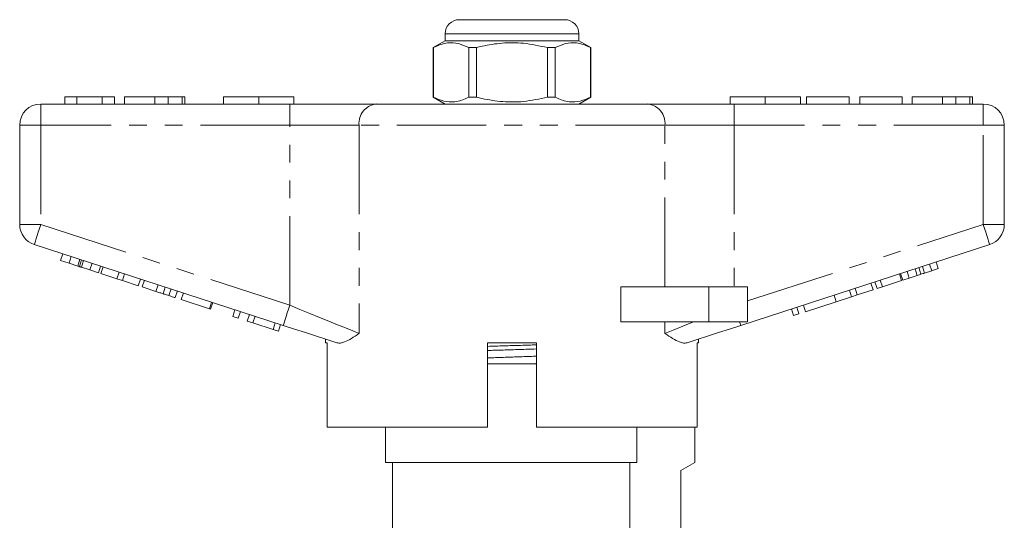
# Model space of a CAD drawing. Units: millimetres. Extents: x 168 to 238, y 94 to 263.
# Drawn here: x 168 to 238, y 228 to 263 of the extents above; entities that cross this region are included whole.
import ezdxf

# ---------------------------------------------------------------- set-up
doc = ezdxf.new("R2010")
doc.units = ezdxf.units.MM
doc.linetypes.add('PHANTOM', pattern=[12.7, 6.35, -1.27, 1.27, -1.27, 1.27, -1.27])

msp = doc.modelspace()

# ---------------------------------------------------------------- linework, layer by layer
at = {"color": 7, "linetype": 'Continuous', "lineweight": 15}
for p, q in [((199.659, 263.495), (203.409, 263.495)), ((203.409, 263.495), (207.159, 263.495)), ((198.659, 261.995), (197.809, 261.505)), ((198.659, 262.495), (198.659, 261.995)), ((208.159, 261.995), (198.659, 261.995)), ((208.159, 261.995), (208.159, 262.495)), ((209.009, 261.505), (208.159, 261.995)), ((197.809, 261.505), (197.809, 257.986)), ((197.818, 261.505), (197.809, 261.505)), ((197.818, 261.505), (197.818, 257.986)), ((200.887, 261.505), (200.34, 261.505)), ((200.34, 257.986), (200.34, 261.505)), ((200.887, 257.986), (200.887, 261.505)), ((205.931, 261.505), (205.931, 257.986)), ((206.479, 261.505), (205.931, 261.505)), ((206.479, 257.986), (206.479, 261.505)), ((209.009, 261.505), (209, 261.505)), ((209, 261.505), (209, 257.986)), ((209.009, 257.986), (209.009, 261.505)), ((171.627, 257.995), (171.627, 257.495)), ((172.461, 257.995), (171.627, 257.995)), ((174.281, 257.995), (172.461, 257.995)), ((172.461, 257.995), (172.461, 257.495)), ((174.281, 257.995), (174.281, 257.495)), ((175.153, 257.995), (174.281, 257.995)), ((175.153, 257.995), (175.153, 257.495)), ((175.858, 257.995), (175.858, 257.495)), ((178.012, 257.995), (178.012, 257.495)), ((178.966, 257.995), (178.966, 257.495)), ((179.951, 257.995), (179.951, 257.495)), ((180.153, 257.995), (180.153, 257.495)), ((182.909, 257.995), (182.909, 257.495)), ((182.909, 257.995), (185.409, 257.995)), ((185.409, 257.995), (185.409, 257.495)), ((185.409, 257.995), (187.909, 257.995)), ((187.909, 257.995), (187.909, 257.495)), ((197.809, 257.986), (198.659, 257.495)), ((197.818, 257.986), (197.809, 257.986)), ((200.887, 257.986), (200.34, 257.986)), ((206.479, 257.986), (205.931, 257.986)), ((208.159, 257.495), (209.009, 257.986)), ((209.009, 257.986), (209, 257.986)), ((218.909, 257.995), (218.909, 257.495)), ((218.909, 257.995), (221.409, 257.995)), ((221.409, 257.995), (221.409, 257.495)), ((221.409, 257.995), (223.909, 257.995)), ((223.909, 257.995), (223.909, 257.495)), ((224.358, 257.995), (224.358, 257.495)), ((227.371, 257.995), (224.358, 257.995)), ((227.371, 257.995), (227.371, 257.495)), ((228.14, 257.995), (228.14, 257.495)), ((231.153, 257.995), (228.14, 257.995)), ((231.153, 257.995), (231.153, 257.495)), ((231.858, 257.995), (231.858, 257.495)), ((234.012, 257.995), (234.012, 257.495)), ((234.966, 257.995), (234.966, 257.495)), ((235.951, 257.995), (235.951, 257.495)), ((236.153, 257.995), (236.153, 257.495)), ((169.909, 257.495), (187.612, 257.495)), ((187.612, 257.495), (193.767, 257.495)), ((193.767, 257.495), (213.052, 257.495)), ((213.052, 257.495), (219.207, 257.495)), ((219.207, 257.495), (236.909, 257.495)), ((168.409, 248.922), (168.409, 255.995)), ((238.409, 255.995), (238.409, 248.922)), ((187.148, 241.744), (169.446, 247.495)), ((237.373, 247.495), (219.67, 241.744)), ((171.313, 246.363), (171.467, 246.839)), ((171.915, 246.167), (172.07, 246.643)), ((172.533, 245.967), (172.687, 246.442)), ((172.657, 245.926), (172.812, 246.402)), ((171.313, 246.363), (171.915, 246.167)), ((171.915, 246.167), (172.533, 245.967)), ((172.792, 245.883), (172.946, 246.358)), ((172.792, 245.883), (173.399, 245.685)), ((173.399, 245.685), (173.554, 246.161)), ((174.001, 245.49), (174.156, 245.965)), ((174.189, 245.429), (174.343, 245.904)), ((232.218, 245.295), (232.063, 245.77)), ((232.477, 245.379), (232.323, 245.855)), ((232.741, 245.465), (232.587, 245.94)), ((233.251, 245.631), (233.097, 246.106)), ((233.251, 245.631), (233.711, 245.78)), ((233.711, 245.78), (233.557, 246.256)), ((173.399, 245.685), (174.001, 245.49)), ((174.189, 245.429), (175.315, 245.063)), ((175.315, 245.063), (175.47, 245.538)), ((175.315, 245.063), (175.718, 244.932)), ((175.718, 244.932), (175.872, 245.407)), ((176.844, 244.566), (176.999, 245.041)), ((231.108, 244.934), (230.954, 245.41)), ((231.194, 244.962), (231.039, 245.437)), ((231.194, 244.962), (231.654, 245.111)), ((231.654, 245.111), (231.499, 245.587)), ((231.654, 245.111), (232.218, 245.295)), ((232.741, 245.465), (233.251, 245.631)), ((175.718, 244.932), (176.844, 244.566)), ((177.117, 244.477), (177.271, 244.953)), ((177.117, 244.477), (178.095, 244.159)), ((178.095, 244.159), (178.25, 244.635)), ((178.6, 243.995), (178.755, 244.471)), ((179.017, 243.86), (179.171, 244.336)), ((211.155, 241.995), (211.155, 244.495)), ((217.409, 244.495), (211.155, 244.495)), ((220.159, 244.495), (217.409, 244.495)), ((220.159, 244.495), (220.159, 241.995)), ((227.96, 243.911), (227.805, 244.387)), ((229.086, 244.277), (228.931, 244.753)), ((229.359, 244.366), (229.204, 244.841)), ((229.359, 244.366), (229.743, 244.491)), ((229.743, 244.491), (229.588, 244.966)), ((229.743, 244.491), (231.108, 244.934)), ((179.464, 243.715), (179.618, 244.19)), ((179.891, 243.576), (180.045, 244.052)), ((226.457, 243.423), (226.302, 243.898)), ((226.457, 243.423), (227.557, 243.78)), ((227.557, 243.78), (227.402, 244.256)), ((227.557, 243.78), (227.96, 243.911)), ((227.96, 243.911), (229.086, 244.277)), ((179.891, 243.576), (181.896, 242.924)), ((181.896, 242.924), (182.051, 243.4)), ((181.896, 242.924), (181.982, 242.897)), ((181.982, 242.897), (182.136, 243.372)), ((223.427, 242.438), (223.272, 242.914)), ((223.811, 242.563), (223.656, 243.039)), ((224.28, 242.716), (224.126, 243.191)), ((224.28, 242.716), (226.457, 243.423)), ((183.561, 242.384), (183.715, 242.859)), ((183.561, 242.384), (183.945, 242.259)), ((183.945, 242.259), (184.099, 242.734)), ((184.585, 242.051), (184.74, 242.526)), ((184.993, 241.918), (185.148, 242.394)), ((223.427, 242.438), (223.811, 242.563)), ((184.585, 242.051), (184.993, 241.918)), ((184.993, 241.918), (186.42, 241.454)), ((186.42, 241.454), (186.575, 241.93)), ((186.804, 241.33), (186.959, 241.805)), ((217.409, 241.995), (211.155, 241.995)), ((220.159, 241.995), (217.409, 241.995)), ((186.42, 241.454), (186.804, 241.33)), ((190.159, 240.765), (190.159, 240.495)), ((190.275, 240.495), (190.159, 240.495)), ((190.275, 240.495), (190.275, 234.495)), ((201.659, 234.495), (201.659, 240.495)), ((205.159, 240.495), (201.659, 240.495)), ((205.159, 240.495), (205.159, 234.495)), ((216.659, 240.495), (216.562, 240.495)), ((216.562, 234.495), (216.562, 240.495)), ((216.659, 240.495), (216.659, 240.765)), ((201.659, 238.995), (203.409, 238.995)), ((203.409, 238.995), (205.159, 238.995)), ((201.659, 234.495), (190.275, 234.495)), ((194.409, 234.495), (194.409, 231.995)), ((216.562, 234.495), (205.159, 234.495)), ((212.283, 231.995), (212.283, 234.495)), ((216.409, 231.995), (216.409, 234.495)), ((194.409, 231.995), (212.283, 231.995)), ((194.909, 231.995), (194.909, 226.732)), ((211.776, 231.995), (211.776, 226.674)), ((215.409, 231.418), (216.409, 231.995)), ((215.409, 226.925), (215.409, 231.418))]:
    msp.add_line(p, q, dxfattribs=at)
at = {"color": 8, "linetype": 'PHANTOM', "lineweight": 0}
for p, q in [((203.409, 262.495), (198.659, 262.495)), ((208.159, 262.495), (203.409, 262.495)), ((169.909, 257.495), (169.909, 255.995)), ((187.612, 257.495), (187.612, 255.995)), ((219.207, 257.495), (219.207, 255.995)), ((236.909, 257.495), (236.909, 255.995)), ((168.409, 255.995), (169.909, 255.995)), ((187.612, 255.995), (169.909, 255.995)), ((169.909, 255.995), (169.909, 248.922)), ((192.536, 255.995), (187.612, 255.995)), ((187.612, 243.17), (187.612, 255.995)), ((192.536, 255.995), (192.536, 241.17)), ((214.283, 255.995), (192.536, 255.995)), ((214.283, 244.495), (214.283, 255.995)), ((219.207, 255.995), (214.283, 255.995)), ((219.207, 255.995), (219.207, 244.495)), ((236.909, 255.995), (219.207, 255.995)), ((236.909, 248.922), (236.909, 255.995)), ((238.409, 255.995), (236.909, 255.995)), ((168.409, 248.922), (169.909, 248.922)), ((169.909, 248.922), (187.612, 243.17)), ((220.159, 243.48), (236.909, 248.922)), ((238.409, 248.922), (236.909, 248.922)), ((217.409, 244.495), (217.409, 241.995)), ((214.283, 241.17), (214.283, 241.995))]:
    msp.add_line(p, q, dxfattribs=at)
at = {"color": 8, "linetype": 'PHANTOM', "lineweight": 0, "flags": 128}
for points in [[(169.446, 247.495), (169.455, 247.523), (169.481, 247.604), (169.524, 247.736), (169.582, 247.913), (169.652, 248.129), (169.732, 248.376), (169.819, 248.644), (169.909, 248.922)], [(237.373, 247.495), (237.364, 247.523), (237.338, 247.604), (237.295, 247.736), (237.237, 247.913), (237.167, 248.129), (237.087, 248.376), (237, 248.644), (236.909, 248.922)], [(187.148, 241.744), (187.157, 241.771), (187.184, 241.852), (187.226, 241.984), (187.284, 242.161), (187.354, 242.378), (187.434, 242.624), (187.521, 242.892), (187.612, 243.17)], [(187.612, 243.17), (188.332, 242.878), (189.042, 242.589), (189.731, 242.31), (190.389, 242.042), (191.008, 241.791), (191.577, 241.56), (192.089, 241.352), (192.536, 241.17)], [(214.283, 241.17), (214.864, 241.406), (215.546, 241.683), (216.315, 241.995)], [(219.67, 241.744), (219.669, 241.748), (219.665, 241.76), (219.659, 241.78), (219.65, 241.808), (219.638, 241.844), (219.624, 241.887), (219.607, 241.938), (219.589, 241.995)]]:
    msp.add_lwpolyline(points, dxfattribs=at)
at = {"color": 7, "linetype": 'Continuous', "lineweight": 15, "flags": 128}
for points in [[(190.962, 240.504), (190.253, 240.735), (189.508, 240.977), (188.737, 241.228), (187.947, 241.484), (187.148, 241.744)], [(219.67, 241.744), (218.872, 241.484), (218.082, 241.228), (217.311, 240.977), (216.566, 240.735), (215.857, 240.504)]]:
    msp.add_lwpolyline(points, dxfattribs=at)
at = {"color": 7, "linetype": 'Continuous', "lineweight": 15}
for centre, radius, start, end in [((199.659, 262.495), 1, 90, 180), ((207.159, 262.495), 1, 0, 90), ((169.909, 255.995), 1.5, 90, 180), ((236.909, 255.995), 1.5, 0, 90), ((169.909, 248.922), 1.5, 180, 252), ((236.909, 248.922), 1.5, 288, 0)]:
    msp.add_arc(centre, radius, start, end, dxfattribs=at)
at = {"color": 8, "linetype": 'PHANTOM', "lineweight": 0}
for centre, start, end in [((193.916, 256.118), 96.18193, 185.0699), ((212.903, 256.118), 354.9301, 83.81807)]:
    msp.add_arc(centre, 1.386, start, end, dxfattribs=at)
at = {"color": 7, "linetype": 'Continuous', "lineweight": 15}
for points, knots in [([(200.34, 261.505), (200.095, 261.615), (199.6, 261.84), (198.918, 261.875), (198.321, 261.742), (197.986, 261.584), (197.818, 261.505)], [0, 0, 0, 0, 0.2947, 0.596246, 0.797057, 1, 1, 1, 1]), ([(200.887, 261.505), (201.018, 261.537), (201.62, 261.688), (202.729, 261.863), (204.306, 261.864), (205.363, 261.63), (205.931, 261.505)], [0, 0, 0, 0, 0.07896, 0.365173, 0.658395, 1, 1, 1, 1]), ([(206.479, 261.505), (206.723, 261.615), (207.219, 261.84), (207.901, 261.875), (208.498, 261.742), (208.832, 261.584), (209, 261.505)], [0, 0, 0, 0, 0.2947, 0.596246, 0.797057, 1, 1, 1, 1]), ([(178.012, 257.995), (177.775, 257.995), (177.303, 257.995), (176.667, 257.995), (176.177, 257.995), (175.897, 257.995), (175.871, 257.995), (175.858, 257.995)], [0, 0, 0, 0, 0.186721, 0.37307, 0.559626, 0.779538, 1, 1, 1, 1]), ([(178.966, 257.995), (178.793, 257.995), (178.485, 257.995), (178.156, 257.995), (178.012, 257.995)], [0, 0, 0, 0, 0.559495, 1, 1, 1, 1]), ([(179.951, 257.995), (179.891, 257.995), (179.773, 257.995), (179.528, 257.995), (179.261, 257.995), (179.065, 257.995), (178.966, 257.995)], [0, 0, 0, 0, 0.280008, 0.560027, 0.780083, 1, 1, 1, 1]), ([(180.153, 257.995), (180.147, 257.995), (180.136, 257.995), (180.007, 257.995), (179.951, 257.995)], [0, 0, 0, 0, 0.560144, 1, 1, 1, 1]), ([(197.818, 257.986), (198.063, 257.875), (198.558, 257.651), (199.241, 257.616), (199.838, 257.749), (200.172, 257.907), (200.34, 257.986)], [0, 0, 0, 0, 0.2947, 0.596246, 0.797057, 1, 1, 1, 1]), ([(205.931, 257.986), (205.363, 257.861), (204.318, 257.63), (202.742, 257.626), (201.632, 257.8), (201.018, 257.954), (200.887, 257.986)], [0, 0, 0, 0, 0.341603, 0.627469, 0.921041, 1, 1, 1, 1]), ([(209, 257.986), (208.756, 257.875), (208.26, 257.651), (207.578, 257.616), (206.981, 257.749), (206.647, 257.907), (206.479, 257.986)], [0, 0, 0, 0, 0.2947, 0.596246, 0.797057, 1, 1, 1, 1]), ([(234.012, 257.995), (233.775, 257.995), (233.303, 257.995), (232.667, 257.995), (232.177, 257.995), (231.897, 257.995), (231.871, 257.995), (231.858, 257.995)], [0, 0, 0, 0, 0.186721, 0.37307, 0.559626, 0.779538, 1, 1, 1, 1]), ([(234.966, 257.995), (234.793, 257.995), (234.485, 257.995), (234.156, 257.995), (234.012, 257.995)], [0, 0, 0, 0, 0.559496, 1, 1, 1, 1]), ([(235.951, 257.995), (235.891, 257.995), (235.773, 257.995), (235.528, 257.995), (235.261, 257.995), (235.065, 257.995), (234.966, 257.995)], [0, 0, 0, 0, 0.280009, 0.560028, 0.780084, 1, 1, 1, 1]), ([(236.153, 257.995), (236.147, 257.995), (236.136, 257.995), (236.007, 257.995), (235.951, 257.995)], [0, 0, 0, 0, 0.560145, 1, 1, 1, 1]), ([(172.533, 245.967), (172.556, 245.959), (172.599, 245.945), (172.639, 245.932), (172.657, 245.926)], [0, 0, 0, 0, 0.559999, 1, 1, 1, 1]), ([(172.657, 245.926), (172.682, 245.918), (172.725, 245.904), (172.772, 245.889), (172.792, 245.883)], [0, 0, 0, 0, 0.559998, 1, 1, 1, 1]), ([(232.218, 245.295), (232.266, 245.31), (232.353, 245.339), (232.439, 245.367), (232.477, 245.379)], [0, 0, 0, 0, 0.560001, 1, 1, 1, 1]), ([(232.477, 245.379), (232.526, 245.395), (232.614, 245.423), (232.702, 245.452), (232.741, 245.465)], [0, 0, 0, 0, 0.5600014, 1, 1, 1, 1]), ([(178.095, 244.159), (178.19, 244.129), (178.36, 244.073), (178.527, 244.019), (178.6, 243.995)], [0, 0, 0, 0, 0.560226, 1, 1, 1, 1]), ([(178.6, 243.995), (178.687, 243.967), (178.842, 243.917), (178.963, 243.877), (179.017, 243.86)], [0, 0, 0, 0, 0.559711, 1, 1, 1, 1]), ([(179.017, 243.86), (179.104, 243.832), (179.278, 243.775), (179.433, 243.725), (179.452, 243.718), (179.464, 243.715)], [0, 0, 0, 0, 0.279571, 0.559728, 1, 1, 1, 1]), ([(192.536, 241.17), (192.533, 241.169), (192.345, 241.043), (191.986, 240.802), (191.556, 240.571), (191.214, 240.464), (191.047, 240.491), (190.962, 240.504)], [0, 0, 0, 0, 0.003725, 0.300845, 0.601711, 0.798757, 1, 1, 1, 1]), ([(215.857, 240.504), (215.774, 240.491), (215.607, 240.463), (215.267, 240.569), (214.835, 240.8), (214.476, 241.041), (214.285, 241.169), (214.283, 241.17)], [0, 0, 0, 0, 0.196671, 0.39829, 0.694801, 0.996275, 1, 1, 1, 1]), ([(201.659, 240.249), (201.903, 240.256), (202.533, 240.276), (203.576, 240.308), (204.512, 240.336), (205.021, 240.352), (205.159, 240.357)], [0, 0, 0, 0, 0.212397, 0.549982, 0.878053, 1, 1, 1, 1]), ([(205.159, 240.062), (204.909, 240.055), (204.272, 240.035), (203.222, 240.003), (202.292, 239.975), (201.79, 239.959), (201.659, 239.955)], [0, 0, 0, 0, 0.218343, 0.555955, 0.884052, 1, 1, 1, 1]), ([(201.659, 239.424), (201.725, 239.427), (202.126, 239.442), (202.921, 239.47), (203.996, 239.508), (204.757, 239.535), (205.125, 239.549), (205.159, 239.551)], [0, 0, 0, 0, 0.0589781, 0.3625214, 0.6656377, 0.9691924, 1, 1, 1, 1]), ([(204.353, 238.995), (204.581, 239.002), (204.856, 239.011), (205.115, 239.019), (205.159, 239.02)], [0, 0, 0, 0, 0.830075, 1, 1, 1, 1])]:
    msp.add_open_spline(points, degree=3, knots=knots, dxfattribs=at)

doc.saveas('drawing.dxf')
